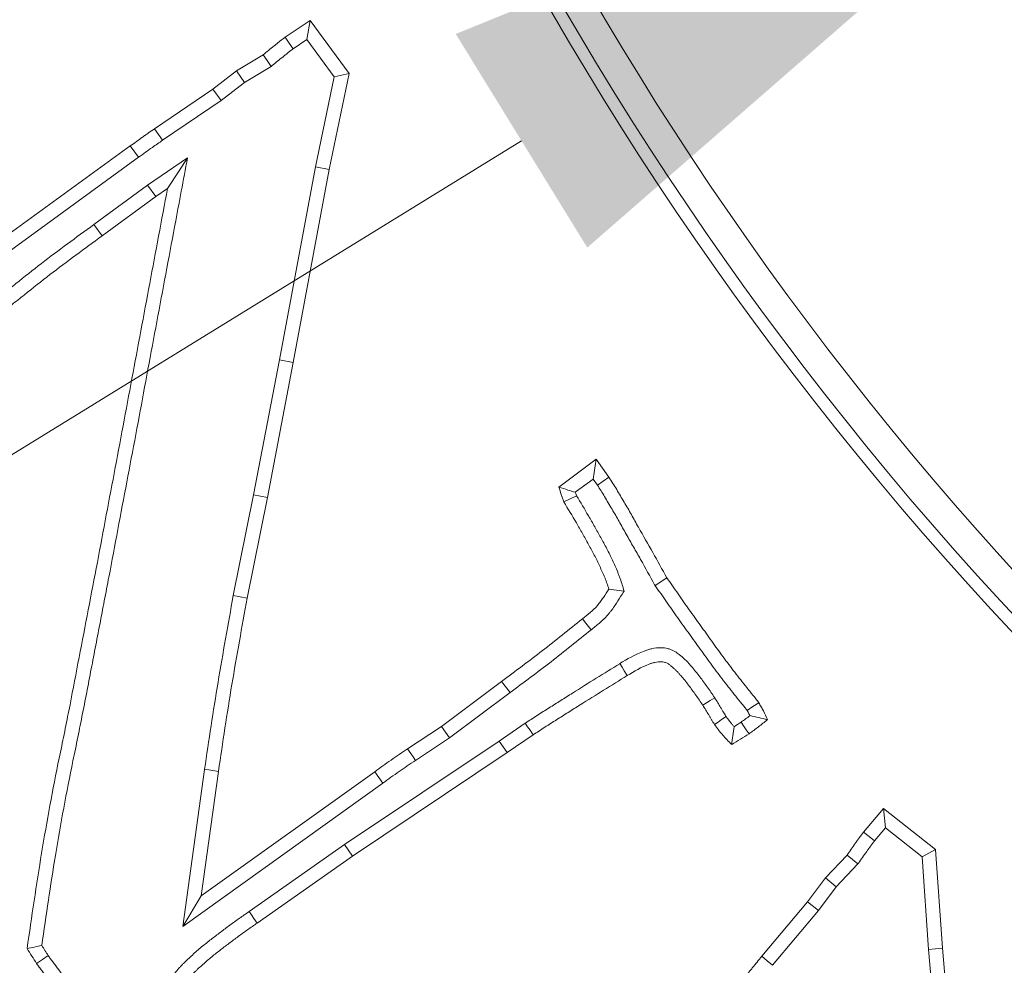
# Model space of a CAD drawing. Extents: x -3004 to 393, y -1265 to 1831.
# Drawn here: x -2650 to -2617, y -868 to -837 of the extents above; entities that cross this region are included whole.
import ezdxf

# ---------------------------------------------------------------- set-up
doc = ezdxf.new("R2010")
doc.units = 0
doc.header["$LTSCALE"] = 5
doc.layers.add('SLD-0', color=7, linetype='Continuous')
doc.styles.add('Brunner 2014', font='arial.ttf', dxfattribs={"height": 35})
doc.dimstyles.new('Brunner 2014', dxfattribs={"dimscale": 5, "dimtxt": 35, "dimasz": 5, "dimexe": 3.175, "dimexo": 0, "dimgap": 0.762, "dimtad": 1, "dimdec": 0, "dimrnd": 1e-08, "dimtxsty": 'Brunner 2014', "dimcen": 0.09, "dimdle": 10, "dimclrd": 7, "dimclre": 7, "dimclrt": 7, "dimadec": 1, "dimazin": 2, "dimtfac": 0.666667, "dimtdec": 0, "dimtmove": 0, "dimatfit": 3, "dimldrblk": 'Filled-1', "dimfxl": 1, "dimtolj": 1, "dimlwd": 5, "dimlwe": 5, "dimarcsym": 0})
doc.dimstyles.new('STANDARD-Brunner-IIGroßer Text', dxfattribs={"dimscale": 5, "dimtxt": 35, "dimasz": 5, "dimexe": 3.175, "dimexo": 0, "dimgap": 0.762, "dimtad": 1, "dimdec": 0, "dimrnd": 1e-08, "dimtxsty": 'Brunner 2014', "dimcen": 0.09, "dimdle": 10, "dimclrd": 7, "dimclre": 7, "dimclrt": 7, "dimadec": 1, "dimazin": 2, "dimtfac": 0.666667, "dimtdec": 0, "dimtmove": 0, "dimatfit": 3, "dimldrblk": 'Filled-1', "dimfxl": 1, "dimtolj": 1, "dimlwd": 5, "dimlwe": 5, "dimarcsym": 0})

# ---------------------------------------------------------------- blocks, each defined once
blk = doc.blocks.new('*D269')
at = {"layer": 'Defpoints', "color": 0, "lineweight": 5, "transparency": 16777216}
for p in [(-2458.334, -733.361), (-2611.614, -827.729)]:
    blk.add_point(p, dxfattribs=at)
at = {"layer": 'SLD-0', "color": 7, "lineweight": 5, "transparency": 16777216}
for p, q in [((-2018.057, -462.302), (-2437.045, -720.254)), ((-2611.614, -827.729), (-2458.334, -733.361)), ((-2632.903, -840.835), (-2654.192, -853.942))]:
    blk.add_line(p, q, dxfattribs=at)
for points in [[(-2439.23, -716.706), (-2434.861, -723.803), (-2458.334, -733.361)], [(-2635.088, -837.287), (-2630.719, -844.383), (-2611.614, -827.729)]]:
    blk.add_solid(points, dxfattribs=at)
at = {"layer": 'SLD-0', "color": 1, "lineweight": 9, "transparency": 16777216, "insert": (-2303.312, -589.178), "char_height": 35, "attachment_point": 1, "rotation": 31.6187, "style": 'Brunner 2014'}
blk.add_mtext('\\A1;%%C160/180/200', dxfattribs=at)
blk = doc.blocks.new('Filled-1')
at = {"color": 0}
for p, q in [((0, 0), (-1, 0.1667)), ((-1, 0.1667), (-1, -0.1667)), ((-1, 0), (0, 0)), ((-1, -0.1667), (0, 0))]:
    blk.add_line(p, q, dxfattribs=at)
at = {"color": 0, "flags": 128}
blk.add_lwpolyline([(-1, -0.1667), (0, 0), (-1, 0.1667), (-1, -0.1667)], dxfattribs=at)
at = {"color": 0}
blk.add_solid([(-1, -0.1667), (0, 0), (-1, 0.1667), (-1, -0.1667)], dxfattribs=at)
blk = doc.blocks.new('*D268')
at = {"layer": 'Defpoints', "color": 0, "lineweight": 5, "transparency": 16777216}
for p in [(-2441.86, -616.767), (-2628.089, -944.323)]:
    blk.add_point(p, dxfattribs=at)
at = {"layer": 'SLD-0', "color": 7, "linetype": 'Continuous', "lineweight": 5, "transparency": 16777216}
for p, q in [((-2314.434, -392.639), (-2429.504, -595.034)), ((-2628.089, -944.323), (-2441.86, -616.767)), ((-2640.445, -966.056), (-2652.801, -987.789))]:
    blk.add_line(p, q, dxfattribs=at)
at = {"layer": 'SLD-0', "color": 7, "lineweight": 5, "transparency": 16777216}
for points in [[(-2433.126, -592.975), (-2425.881, -597.093), (-2441.86, -616.767)], [(-2644.067, -963.996), (-2636.823, -968.115), (-2628.089, -944.323)]]:
    blk.add_solid(points, dxfattribs=at)
at = {"layer": 'SLD-0', "color": 7, "lineweight": 9, "transparency": 16777216, "insert": (-2409.441, -475.764), "char_height": 35, "attachment_point": 1, "rotation": 60.38, "style": 'Brunner 2014'}
blk.add_mtext('\\A1;∅377', dxfattribs=at)

msp = doc.modelspace()

# ---------------------------------------------------------------- linework, layer by layer
at = {"color": 7, "linetype": 'Continuous', "lineweight": 9}
for p, q in [((-2640.754, -837.394), (-2639.921, -836.834)), ((-2640.033, -837.471), (-2639.921, -836.834)), ((-2639.921, -836.834), (-2638.631, -838.6)), ((-2640.492, -837.78), (-2640.033, -837.471)), ((-2640.033, -837.471), (-2639.129, -838.708)), ((-2642.367, -838.515), (-2641.49, -837.983)), ((-2642.104, -838.901), (-2641.216, -838.362)), ((-2643.16, -839.121), (-2642.367, -838.515)), ((-2642.104, -838.901), (-2642.367, -838.515)), ((-2639.129, -838.708), (-2639.75, -841.697)), ((-2638.631, -838.6), (-2639.293, -841.787)), ((-2639.129, -838.708), (-2638.631, -838.6)), ((-2642.887, -839.499), (-2642.104, -838.901)), ((-2645.096, -840.434), (-2643.16, -839.121)), ((-2642.887, -839.499), (-2643.16, -839.121)), ((-2644.829, -840.817), (-2642.887, -839.499)), ((-2651.306, -844.929), (-2645.9, -841.006)), ((-2645.626, -841.384), (-2645.9, -841.006)), ((-2651.031, -845.306), (-2645.626, -841.384)), ((-2643.999, -841.403), (-2645.325, -842.307)), ((-2639.75, -841.697), (-2640.946, -848.109)), ((-2639.75, -841.697), (-2639.293, -841.787)), ((-2639.293, -841.787), (-2640.487, -848.196)), ((-2645.325, -842.307), (-2647.115, -843.619)), ((-2645.325, -842.307), (-2645.056, -842.688)), ((-2644.665, -842.421), (-2645.056, -842.688)), ((-2645.056, -842.688), (-2646.839, -843.995)), ((-2647.115, -843.619), (-2646.839, -843.995)), ((-2640.946, -848.109), (-2641.806, -852.595)), ((-2640.487, -848.196), (-2641.348, -852.685)), ((-2640.946, -848.109), (-2640.487, -848.196)), ((-2631.662, -852.34), (-2630.427, -851.411)), ((-2630.528, -852.071), (-2630.427, -851.411)), ((-2630.427, -851.411), (-2629.997, -852.012)), ((-2631.116, -852.513), (-2630.528, -852.071)), ((-2630.528, -852.071), (-2630.381, -852.276)), ((-2641.806, -852.595), (-2642.48, -855.938)), ((-2641.348, -852.685), (-2642.022, -856.025)), ((-2641.806, -852.595), (-2641.348, -852.685)), ((-2628.468, -855.606), (-2628.072, -855.357)), ((-2635.562, -860.288), (-2633.564, -858.794)), ((-2633.285, -859.167), (-2633.564, -858.794)), ((-2635.294, -860.67), (-2633.285, -859.167)), ((-2636.689, -861.03), (-2635.562, -860.288)), ((-2635.294, -860.67), (-2635.562, -860.288)), ((-2632.777, -860.185), (-2633.643, -860.774)), ((-2636.429, -861.417), (-2635.294, -860.67)), ((-2632.516, -860.571), (-2633.383, -861.16)), ((-2633.643, -860.774), (-2638.787, -864.217)), ((-2633.643, -860.774), (-2633.383, -861.16)), ((-2633.383, -861.16), (-2638.523, -864.602)), ((-2643.434, -861.717), (-2644.155, -866.932)), ((-2642.973, -861.783), (-2643.545, -865.921)), ((-2643.545, -865.921), (-2637.781, -861.794)), ((-2637.51, -862.173), (-2637.781, -861.794)), ((-2644.155, -866.932), (-2637.51, -862.173)), ((-2621.54, -863.799), (-2620.878, -863.018)), ((-2620.813, -863.662), (-2620.878, -863.018)), ((-2620.878, -863.018), (-2619.145, -864.382)), ((-2621.175, -864.09), (-2620.813, -863.662)), ((-2620.813, -863.662), (-2619.596, -864.62)), ((-2638.787, -864.217), (-2641.954, -866.439)), ((-2638.787, -864.217), (-2638.523, -864.602)), ((-2622.802, -865.322), (-2622.089, -864.563)), ((-2619.596, -864.62), (-2619.145, -864.382)), ((-2619.145, -864.382), (-2618.919, -867.66)), ((-2638.523, -864.602), (-2641.688, -866.821)), ((-2622.444, -865.622), (-2621.728, -864.859)), ((-2619.596, -864.62), (-2619.384, -867.697)), ((-2623.397, -866.12), (-2622.802, -865.322)), ((-2622.444, -865.622), (-2622.802, -865.322)), ((-2623.031, -866.41), (-2622.444, -865.622)), ((-2644.155, -866.932), (-2643.545, -865.921)), ((-2624.92, -867.926), (-2623.397, -866.12)), ((-2623.031, -866.41), (-2623.397, -866.12)), ((-2624.562, -868.225), (-2623.031, -866.41)), ((-2619.384, -867.697), (-2618.919, -867.66)), ((-2619.384, -867.697), (-2618.795, -874.245)), ((-2618.919, -867.66), (-2618.33, -874.204))]:
    msp.add_line(p, q, dxfattribs=at)
at = {"color": 7, "linetype": 'Continuous', "lineweight": 9, "flags": 128}
for points in [[(-2640.492, -837.78), (-2640.623, -837.587), (-2640.754, -837.394)], [(-2641.216, -838.362), (-2641.353, -838.173), (-2641.49, -837.983)], [(-2644.829, -840.817), (-2644.962, -840.626), (-2645.096, -840.434)], [(-2643.999, -841.403), (-2644.279, -841.831), (-2644.665, -842.421)], [(-2630.381, -852.276), (-2630.189, -852.144), (-2629.997, -852.012)], [(-2631.075, -852.625), (-2631.286, -852.726), (-2631.497, -852.827)], [(-2629.494, -855.793), (-2629.748, -855.759), (-2630.003, -855.725)], [(-2642.48, -855.938), (-2642.251, -855.982), (-2642.022, -856.025)], [(-2630.59, -857.081), (-2630.677, -856.971), (-2630.764, -856.862), (-2630.88, -856.716)], [(-2629.635, -858.204), (-2629.562, -858.323), (-2629.489, -858.442), (-2629.391, -858.601)], [(-2626.485, -859.335), (-2626.638, -859.432), (-2626.758, -859.509), (-2626.878, -859.586)], [(-2625.411, -859.758), (-2625.216, -859.629), (-2625.021, -859.501)], [(-2626.108, -859.963), (-2626.257, -860.065), (-2626.375, -860.145), (-2626.493, -860.226)], [(-2632.777, -860.185), (-2632.699, -860.301), (-2632.621, -860.417), (-2632.516, -860.571)], [(-2625.607, -860.146), (-2625.524, -860.267), (-2625.434, -860.399), (-2625.344, -860.532)], [(-2636.429, -861.417), (-2636.507, -861.301), (-2636.585, -861.185), (-2636.689, -861.03)], [(-2643.434, -861.717), (-2643.296, -861.736), (-2643.157, -861.756), (-2642.973, -861.783)], [(-2621.175, -864.09), (-2621.358, -863.944), (-2621.54, -863.799)], [(-2621.728, -864.859), (-2621.908, -864.711), (-2622.089, -864.563)], [(-2641.954, -866.439), (-2641.874, -866.554), (-2641.794, -866.668), (-2641.688, -866.821)], [(-2648.627, -867.902), (-2648.82, -868.033), (-2649.013, -868.163)], [(-2624.562, -868.225), (-2624.741, -868.076), (-2624.92, -867.926)]]:
    msp.add_lwpolyline(points, dxfattribs=at)
at = {"color": 7, "linetype": 'Continuous', "lineweight": 9}
msp.add_circle((-2534.974, -780.545), 224, dxfattribs=at)
at = {"color": 1, "linetype": 'Continuous', "lineweight": 9}
for radius in [96.473, 95.474, 95]:
    msp.add_circle((-2534.974, -780.545), radius, dxfattribs=at)
at = {"color": 7, "linetype": 'Continuous', "lineweight": 9}
msp.add_arc((-2534.974, -780.545), 155.568, 24.84481, 335.15519, dxfattribs=at)
at = {"color": 1, "linetype": 'Continuous', "lineweight": 9}
for radius, end in [(111.946, 225), (111.945, 297.59372), (111.526, 297.59372), (110.527, 297.59372)]:
    msp.add_arc((-2534.974, -780.545), radius, 152.40628, end, dxfattribs=at)
at = {"color": 7, "linetype": 'Continuous', "lineweight": 9}
for points, knots in [([(-2641.49, -837.983), (-2641.43, -837.932), (-2641.37, -837.881), (-2641.249, -837.781), (-2641.187, -837.732), (-2641.094, -837.66), (-2641.063, -837.636), (-2641.017, -837.599), (-2641.002, -837.586), (-2640.972, -837.561), (-2640.957, -837.549), (-2640.912, -837.511), (-2640.881, -837.486), (-2640.818, -837.439), (-2640.786, -837.416), (-2640.754, -837.394)], [0, 0, 0, 0, 0.25, 0.25, 0.5, 0.5, 0.625, 0.625, 0.6875, 0.6875, 0.75, 0.75, 0.875, 0.875, 1, 1, 1, 1]), ([(-2641.216, -838.362), (-2641.206, -838.354), (-2641.196, -838.346), (-2641.187, -838.338), (-2641.127, -838.287), (-2641.069, -838.237), (-2640.955, -838.143), (-2640.901, -838.101), (-2640.807, -838.028), (-2640.774, -838.002), (-2640.723, -837.961), (-2640.706, -837.946), (-2640.672, -837.919), (-2640.657, -837.906), (-2640.614, -837.87), (-2640.59, -837.85), (-2640.55, -837.82), (-2640.524, -837.802), (-2640.492, -837.78)], [-0.039905, -0.039905, -0.039905, -0.039905, 0, 0, 0, 0.25, 0.25, 0.5, 0.5, 0.625, 0.625, 0.6875, 0.6875, 0.75, 0.75, 0.875, 0.875, 0.998243, 0.998243, 0.998243, 0.998243]), ([(-2645.9, -841.006), (-2645.833, -840.958), (-2645.766, -840.91), (-2645.633, -840.813), (-2645.567, -840.765), (-2645.467, -840.693), (-2645.433, -840.669), (-2645.366, -840.622), (-2645.332, -840.599), (-2645.23, -840.53), (-2645.163, -840.482), (-2645.096, -840.434)], [0, 0, 0, 0, 0.25, 0.25, 0.5, 0.5, 0.625, 0.625, 0.75, 0.75, 1, 1, 1, 1]), ([(-2645.626, -841.384), (-2645.549, -841.328), (-2645.473, -841.273), (-2645.397, -841.218), (-2645.321, -841.163), (-2645.245, -841.107), (-2645.168, -841.053), (-2645.055, -840.974), (-2644.941, -840.897), (-2644.829, -840.817)], [0, 0, 0, 0, 0.0002823979, 0.0002823979, 0.0002823979, 0.0005647984, 0.0005647984, 0.0005647984, 0.0009774323, 0.0009774323, 0.0009774323, 0.0009774323]), ([(-2648.844, -867.566), (-2648.699, -866.564), (-2648.552, -865.567), (-2648.213, -863.523), (-2648.022, -862.477), (-2647.78, -861.306), (-2647.752, -861.176), (-2647.697, -860.912), (-2647.669, -860.778), (-2647.617, -860.513), (-2647.592, -860.384), (-2647.54, -860.124), (-2647.513, -859.993), (-2647.433, -859.597), (-2647.382, -859.332), (-2647.281, -858.806), (-2647.231, -858.543), (-2647.13, -858.019), (-2647.079, -857.757), (-2646.977, -857.23), (-2646.927, -856.966), (-2646.828, -856.441), (-2646.778, -856.179), (-2646.676, -855.655), (-2646.625, -855.392), (-2646.474, -854.602), (-2646.375, -854.075), (-2646.178, -853.023), (-2646.08, -852.499), (-2645.88, -851.448), (-2645.78, -850.922), (-2645.583, -849.869), (-2645.485, -849.343), (-2645.29, -848.291), (-2645.191, -847.766), (-2644.994, -846.715), (-2644.895, -846.188), (-2644.602, -844.609), (-2644.406, -843.56), (-2644.207, -842.508), (-2644.138, -842.14), (-2644.068, -841.771), (-2643.999, -841.403)], [0.006758, 0.006758, 0.006758, 0.006758, 0.125, 0.125, 0.25, 0.25, 0.265625, 0.265625, 0.28125, 0.28125, 0.296875, 0.296875, 0.3125, 0.3125, 0.34375, 0.34375, 0.375, 0.375, 0.40625, 0.40625, 0.4375, 0.4375, 0.46875, 0.46875, 0.5, 0.5, 0.5625, 0.5625, 0.625, 0.625, 0.6875, 0.6875, 0.75, 0.75, 0.8125, 0.8125, 0.875, 0.875, 1, 1, 1, 1.043761, 1.043761, 1.043761, 1.043761]), ([(-2649.33, -867.671), (-2649.177, -866.611), (-2649.022, -865.552), (-2648.672, -863.441), (-2648.48, -862.388), (-2648.209, -861.079), (-2648.152, -860.817), (-2648.049, -860.292), (-2647.996, -860.03), (-2647.838, -859.243), (-2647.74, -858.717), (-2647.537, -857.667), (-2647.435, -857.142), (-2647.236, -856.09), (-2647.134, -855.565), (-2646.831, -853.989), (-2646.638, -852.937), (-2646.238, -850.835), (-2646.042, -849.783), (-2645.65, -847.679), (-2645.451, -846.628), (-2645.06, -844.525), (-2644.864, -843.473), (-2644.665, -842.421)], [0, 0, 0, 0, 0.125, 0.125, 0.25, 0.25, 0.28125, 0.28125, 0.3125, 0.3125, 0.375, 0.375, 0.4375, 0.4375, 0.5, 0.5, 0.625, 0.625, 0.75, 0.75, 0.875, 0.875, 1, 1, 1, 1]), ([(-2647.115, -843.619), (-2647.697, -844.045), (-2648.281, -844.467), (-2649.136, -845.129), (-2649.419, -845.353), (-2649.841, -845.691), (-2649.982, -845.803), (-2650.269, -846.021), (-2650.414, -846.128), (-2650.703, -846.343), (-2650.847, -846.452), (-2651.138, -846.665), (-2651.285, -846.769), (-2651.729, -847.078), (-2652.026, -847.283), (-2652.612, -847.703), (-2652.902, -847.917), (-2653.474, -848.357), (-2653.756, -848.582), (-2654.039, -848.806)], [0, 0, 0, 0, 0.25, 0.25, 0.375, 0.375, 0.4375, 0.4375, 0.5, 0.5, 0.5625, 0.5625, 0.625, 0.625, 0.75, 0.75, 0.875, 0.875, 1, 1, 1, 1]), ([(-2646.839, -843.995), (-2647.419, -844.42), (-2648.003, -844.841), (-2648.855, -845.502), (-2649.137, -845.725), (-2649.558, -846.062), (-2649.699, -846.174), (-2649.985, -846.392), (-2650.13, -846.498), (-2650.419, -846.713), (-2650.562, -846.821), (-2650.852, -847.034), (-2650.999, -847.138), (-2651.441, -847.447), (-2651.738, -847.651), (-2652.323, -848.069), (-2652.613, -848.283), (-2653.183, -848.721), (-2653.464, -848.946), (-2653.746, -849.17)], [0, 0, 0, 0, 0.25, 0.25, 0.375, 0.375, 0.4375, 0.4375, 0.5, 0.5, 0.5625, 0.5625, 0.625, 0.625, 0.75, 0.75, 0.875, 0.875, 1, 1, 1, 1]), ([(-2629.997, -852.012), (-2629.908, -852.146), (-2629.822, -852.282), (-2629.659, -852.559), (-2629.58, -852.699), (-2629.414, -852.974), (-2629.331, -853.112), (-2629.175, -853.394), (-2629.099, -853.535), (-2628.861, -853.955), (-2628.699, -854.233), (-2628.384, -854.794), (-2628.228, -855.076), (-2628.072, -855.357)], [0, 0, 0, 0, 0.125, 0.125, 0.25, 0.25, 0.375, 0.375, 0.5, 0.5, 0.75, 0.75, 1, 1, 1, 1]), ([(-2631.116, -852.513), (-2631.198, -852.488), (-2631.279, -852.463), (-2631.36, -852.437), (-2631.461, -852.405), (-2631.561, -852.372), (-2631.662, -852.34)], [0, 0, 0, 0, 0.000514027, 0.000514027, 0.000514027, 0.001152371, 0.001152371, 0.001152371, 0.001152371]), ([(-2631.497, -852.827), (-2631.512, -852.787), (-2631.527, -852.746), (-2631.556, -852.666), (-2631.57, -852.625), (-2631.611, -852.504), (-2631.636, -852.422), (-2631.662, -852.34)], [0, 0, 0, 0, 0.25, 0.25, 0.5, 0.5, 1, 1, 1, 1]), ([(-2630.381, -852.276), (-2630.338, -852.342), (-2630.299, -852.401), (-2630.221, -852.524), (-2630.182, -852.589), (-2630.104, -852.723), (-2630.064, -852.792), (-2629.982, -852.934), (-2629.938, -853.008), (-2629.854, -853.147), (-2629.813, -853.215), (-2629.735, -853.346), (-2629.698, -853.411), (-2629.623, -853.548), (-2629.585, -853.618), (-2629.506, -853.76), (-2629.466, -853.833), (-2629.345, -854.048), (-2629.263, -854.188), (-2629.105, -854.464), (-2629.026, -854.603), (-2628.791, -855.021), (-2628.636, -855.301), (-2628.481, -855.583), (-2628.476, -855.59), (-2628.472, -855.598), (-2628.468, -855.606)], [0.002156, 0.002156, 0.002156, 0.002156, 0.0625, 0.0625, 0.125, 0.125, 0.1875, 0.1875, 0.25, 0.25, 0.3125, 0.3125, 0.375, 0.375, 0.4375, 0.4375, 0.5, 0.5, 0.625, 0.625, 0.75, 0.75, 1, 1, 1, 1.00676, 1.00676, 1.00676, 1.00676]), ([(-2631.075, -852.625), (-2631.085, -852.599), (-2631.094, -852.573), (-2631.107, -852.536), (-2631.112, -852.524), (-2631.116, -852.513)], [0.0840783, 0.0840783, 0.0840783, 0.0840783, 0.25, 0.25, 0.3285191, 0.3285191, 0.3285191, 0.3285191]), ([(-2629.494, -855.793), (-2629.515, -855.725), (-2629.536, -855.656), (-2629.557, -855.588), (-2629.578, -855.522), (-2629.599, -855.452), (-2629.638, -855.34), (-2629.652, -855.303), (-2629.68, -855.231), (-2629.694, -855.195), (-2629.737, -855.092), (-2629.766, -855.027), (-2629.824, -854.897), (-2629.854, -854.833), (-2629.912, -854.708), (-2629.942, -854.645), (-2630.004, -854.516), (-2630.036, -854.45), (-2630.137, -854.255), (-2630.206, -854.132), (-2630.339, -853.895), (-2630.405, -853.776), (-2630.54, -853.536), (-2630.609, -853.415), (-2630.81, -853.07), (-2630.943, -852.847), (-2631.075, -852.625)], [-0.065922, -0.065922, -0.065922, -0.065922, 0, 0, 0, 0.0625, 0.0625, 0.09375, 0.09375, 0.125, 0.125, 0.1875, 0.1875, 0.25, 0.25, 0.3125, 0.3125, 0.375, 0.375, 0.5, 0.5, 0.625, 0.625, 0.75, 0.75, 0.986864, 0.986864, 0.986864, 0.986864]), ([(-2630.003, -855.725), (-2630.023, -855.66), (-2630.043, -855.595), (-2630.077, -855.499), (-2630.089, -855.467), (-2630.113, -855.403), (-2630.126, -855.372), (-2630.165, -855.278), (-2630.193, -855.215), (-2630.248, -855.091), (-2630.277, -855.029), (-2630.334, -854.906), (-2630.363, -854.844), (-2630.422, -854.721), (-2630.453, -854.66), (-2630.546, -854.479), (-2630.613, -854.36), (-2630.746, -854.122), (-2630.812, -854.003), (-2630.946, -853.766), (-2631.013, -853.648), (-2631.219, -853.295), (-2631.358, -853.061), (-2631.497, -852.827)], [0, 0, 0, 0, 0.0625, 0.0625, 0.09375, 0.09375, 0.125, 0.125, 0.1875, 0.1875, 0.25, 0.25, 0.3125, 0.3125, 0.375, 0.375, 0.5, 0.5, 0.625, 0.625, 0.75, 0.75, 1, 1, 1, 1]), ([(-2628.072, -855.357), (-2627.948, -855.532), (-2627.824, -855.707), (-2627.578, -856.059), (-2627.457, -856.236), (-2627.272, -856.499), (-2627.21, -856.586), (-2627.084, -856.76), (-2627.021, -856.847), (-2626.833, -857.108), (-2626.709, -857.283), (-2626.459, -857.632), (-2626.334, -857.805), (-2626.142, -858.064), (-2626.078, -858.15), (-2625.949, -858.321), (-2625.884, -858.406), (-2625.687, -858.661), (-2625.554, -858.829), (-2625.353, -859.081), (-2625.286, -859.164), (-2625.185, -859.289), (-2625.15, -859.33), (-2625.084, -859.415), (-2625.052, -859.458), (-2625.021, -859.501)], [0, 0, 0, 0, 0.125, 0.125, 0.25, 0.25, 0.3125, 0.3125, 0.375, 0.375, 0.5, 0.5, 0.625, 0.625, 0.6875, 0.6875, 0.75, 0.75, 0.875, 0.875, 0.9375, 0.9375, 0.96875, 0.96875, 1, 1, 1, 1]), ([(-2630.88, -856.716), (-2630.793, -856.647), (-2630.706, -856.578), (-2630.537, -856.433), (-2630.456, -856.357), (-2630.364, -856.252), (-2630.347, -856.231), (-2630.312, -856.187), (-2630.295, -856.165), (-2630.246, -856.098), (-2630.215, -856.052), (-2630.122, -855.913), (-2630.062, -855.819), (-2630.003, -855.725)], [0, 0, 0, 0, 0.25, 0.25, 0.5, 0.5, 0.5625, 0.5625, 0.625, 0.625, 0.75, 0.75, 1, 1, 1, 1]), ([(-2628.468, -855.606), (-2628.463, -855.613), (-2628.458, -855.62), (-2628.453, -855.627), (-2628.329, -855.802), (-2628.205, -855.976), (-2627.962, -856.325), (-2627.841, -856.501), (-2627.652, -856.769), (-2627.588, -856.858), (-2627.461, -857.034), (-2627.398, -857.121), (-2627.212, -857.379), (-2627.089, -857.552), (-2626.838, -857.904), (-2626.709, -858.081), (-2626.515, -858.343), (-2626.451, -858.429), (-2626.32, -858.602), (-2626.254, -858.69), (-2626.053, -858.949), (-2625.919, -859.119), (-2625.718, -859.372), (-2625.649, -859.457), (-2625.545, -859.585), (-2625.512, -859.624), (-2625.459, -859.693), (-2625.438, -859.721), (-2625.411, -859.758)], [-0.005072, -0.005072, -0.005072, -0.005072, 0, 0, 0, 0.125, 0.125, 0.25, 0.25, 0.3125, 0.3125, 0.375, 0.375, 0.5, 0.5, 0.625, 0.625, 0.6875, 0.6875, 0.75, 0.75, 0.875, 0.875, 0.9375, 0.9375, 0.96875, 0.96875, 0.995951, 0.995951, 0.995951, 0.995951]), ([(-2642.48, -855.938), (-2642.48, -855.94), (-2642.48, -855.942), (-2642.481, -855.944), (-2642.566, -856.422), (-2642.651, -856.901), (-2642.821, -857.86), (-2642.905, -858.34), (-2643.148, -859.787), (-2643.291, -860.753), (-2643.434, -861.714), (-2643.434, -861.715), (-2643.434, -861.716), (-2643.434, -861.717)], [-0.000914, -0.000914, -0.000914, -0.000914, 0, 0, 0, 0.25, 0.25, 0.5, 0.5, 1, 1, 1, 1.000429, 1.000429, 1.000429, 1.000429]), ([(-2642.022, -856.025), (-2642.107, -856.504), (-2642.192, -856.983), (-2642.361, -857.941), (-2642.446, -858.42), (-2642.687, -859.859), (-2642.829, -860.821), (-2642.973, -861.783)], [0, 0, 0, 0, 0.25, 0.25, 0.5, 0.5, 1, 1, 1, 1]), ([(-2630.59, -857.081), (-2630.503, -857.012), (-2630.411, -856.94), (-2630.222, -856.777), (-2630.125, -856.687), (-2630.008, -856.554), (-2629.985, -856.526), (-2629.942, -856.471), (-2629.922, -856.444), (-2629.863, -856.364), (-2629.829, -856.314), (-2629.73, -856.166), (-2629.669, -856.069), (-2629.609, -855.975), (-2629.571, -855.915), (-2629.532, -855.854), (-2629.494, -855.793)], [0.00203, 0.00203, 0.00203, 0.00203, 0.25, 0.25, 0.5, 0.5, 0.5625, 0.5625, 0.625, 0.625, 0.75, 0.75, 1, 1, 1, 1.161617, 1.161617, 1.161617, 1.161617]), ([(-2633.564, -858.794), (-2633.11, -858.457), (-2632.655, -858.119), (-2631.761, -857.426), (-2631.321, -857.071), (-2630.88, -856.716)], [0, 0, 0, 0, 0.5, 0.5, 1, 1, 1, 1]), ([(-2633.285, -859.167), (-2632.828, -858.829), (-2632.372, -858.49), (-2631.474, -857.794), (-2631.032, -857.437), (-2630.59, -857.081)], [0, 0, 0, 0, 0.5, 0.5, 1, 1, 1, 1]), ([(-2626.485, -859.335), (-2626.487, -859.331), (-2626.49, -859.327), (-2626.492, -859.324), (-2626.569, -859.211), (-2626.649, -859.094), (-2626.774, -858.92), (-2626.815, -858.863), (-2626.897, -858.751), (-2626.937, -858.697), (-2627.023, -858.582), (-2627.069, -858.522), (-2627.168, -858.401), (-2627.216, -858.346), (-2627.285, -858.267), (-2627.307, -858.242), (-2627.357, -858.186), (-2627.384, -858.156), (-2627.444, -858.094), (-2627.479, -858.06), (-2627.543, -858.002), (-2627.574, -857.976), (-2627.616, -857.941), (-2627.628, -857.93), (-2627.658, -857.905), (-2627.676, -857.891), (-2627.717, -857.86), (-2627.74, -857.843), (-2627.794, -857.807), (-2627.824, -857.79), (-2627.886, -857.758), (-2627.918, -857.744), (-2627.984, -857.719), (-2628.019, -857.709), (-2628.12, -857.684), (-2628.185, -857.676), (-2628.369, -857.669), (-2628.477, -857.685), (-2628.621, -857.718), (-2628.667, -857.731), (-2628.752, -857.758), (-2628.791, -857.771), (-2629.136, -857.901), (-2629.4, -858.061), (-2629.633, -858.202), (-2629.634, -858.203), (-2629.634, -858.203), (-2629.635, -858.204)], [-0.004048, -0.004048, -0.004048, -0.004048, 0, 0, 0, 0.125, 0.125, 0.1875, 0.1875, 0.25, 0.25, 0.3125, 0.3125, 0.375, 0.375, 0.40625, 0.40625, 0.4375, 0.4375, 0.46875, 0.46875, 0.5, 0.5, 0.515625, 0.515625, 0.53125, 0.53125, 0.546875, 0.546875, 0.5625, 0.5625, 0.578125, 0.578125, 0.59375, 0.59375, 0.625, 0.625, 0.6875, 0.6875, 0.71875, 0.71875, 0.75, 0.75, 1, 1, 1, 1.000876, 1.000876, 1.000876, 1.000876]), ([(-2629.635, -858.204), (-2629.636, -858.204), (-2629.637, -858.205), (-2629.638, -858.205), (-2629.899, -858.368), (-2630.16, -858.529), (-2630.683, -858.853), (-2630.947, -859.016), (-2631.341, -859.265), (-2631.471, -859.348), (-2631.729, -859.512), (-2631.857, -859.592), (-2632.119, -859.755), (-2632.252, -859.839), (-2632.519, -860.012), (-2632.647, -860.098), (-2632.775, -860.184), (-2632.776, -860.184), (-2632.776, -860.184), (-2632.777, -860.185)], [-0.000773, -0.000773, -0.000773, -0.000773, 0, 0, 0, 0.25, 0.25, 0.5, 0.5, 0.625, 0.625, 0.75, 0.75, 0.875, 0.875, 1, 1, 1, 1.000537, 1.000537, 1.000537, 1.000537]), ([(-2626.878, -859.586), (-2626.955, -859.473), (-2627.032, -859.36), (-2627.151, -859.194), (-2627.191, -859.139), (-2627.272, -859.028), (-2627.313, -858.973), (-2627.395, -858.864), (-2627.436, -858.809), (-2627.523, -858.704), (-2627.568, -858.652), (-2627.635, -858.575), (-2627.658, -858.549), (-2627.703, -858.498), (-2627.726, -858.473), (-2627.774, -858.424), (-2627.798, -858.4), (-2627.849, -858.354), (-2627.875, -858.332), (-2627.914, -858.299), (-2627.927, -858.288), (-2627.954, -858.266), (-2627.967, -858.255), (-2627.994, -858.235), (-2628.008, -858.224), (-2628.037, -858.206), (-2628.051, -858.197), (-2628.082, -858.182), (-2628.098, -858.175), (-2628.13, -858.163), (-2628.146, -858.158), (-2628.196, -858.146), (-2628.23, -858.141), (-2628.334, -858.137), (-2628.402, -858.146), (-2628.502, -858.169), (-2628.535, -858.178), (-2628.601, -858.199), (-2628.633, -858.21), (-2628.922, -858.319), (-2629.158, -858.46), (-2629.391, -858.601)], [0, 0, 0, 0, 0.125, 0.125, 0.1875, 0.1875, 0.25, 0.25, 0.3125, 0.3125, 0.375, 0.375, 0.40625, 0.40625, 0.4375, 0.4375, 0.46875, 0.46875, 0.5, 0.5, 0.515625, 0.515625, 0.53125, 0.53125, 0.546875, 0.546875, 0.5625, 0.5625, 0.578125, 0.578125, 0.59375, 0.59375, 0.625, 0.625, 0.6875, 0.6875, 0.71875, 0.71875, 0.75, 0.75, 1, 1, 1, 1]), ([(-2629.391, -858.601), (-2629.653, -858.764), (-2629.915, -858.926), (-2630.438, -859.25), (-2630.7, -859.412), (-2631.09, -859.658), (-2631.22, -859.741), (-2631.48, -859.906), (-2631.611, -859.988), (-2631.872, -860.151), (-2632.002, -860.232), (-2632.261, -860.4), (-2632.388, -860.486), (-2632.516, -860.571)], [0, 0, 0, 0, 0.25, 0.25, 0.5, 0.5, 0.625, 0.625, 0.75, 0.75, 0.875, 0.875, 1, 1, 1, 1]), ([(-2626.108, -859.963), (-2626.12, -859.943), (-2626.131, -859.925), (-2626.155, -859.885), (-2626.169, -859.86), (-2626.201, -859.806), (-2626.218, -859.775), (-2626.253, -859.718), (-2626.27, -859.689), (-2626.32, -859.608), (-2626.351, -859.557), (-2626.414, -859.452), (-2626.446, -859.399), (-2626.478, -859.346), (-2626.48, -859.342), (-2626.483, -859.339), (-2626.485, -859.335)], [0.0270857, 0.0270857, 0.0270857, 0.0270857, 0.125, 0.125, 0.25, 0.25, 0.375, 0.375, 0.5, 0.5, 0.75, 0.75, 1, 1, 1, 1.0176865, 1.0176865, 1.0176865, 1.0176865]), ([(-2626.493, -860.226), (-2626.509, -860.2), (-2626.526, -860.173), (-2626.558, -860.12), (-2626.573, -860.093), (-2626.604, -860.039), (-2626.62, -860.012), (-2626.652, -859.959), (-2626.668, -859.932), (-2626.717, -859.852), (-2626.749, -859.799), (-2626.814, -859.693), (-2626.846, -859.64), (-2626.878, -859.586)], [0, 0, 0, 0, 0.125, 0.125, 0.25, 0.25, 0.375, 0.375, 0.5, 0.5, 0.75, 0.75, 1, 1, 1, 1]), ([(-2625.021, -859.501), (-2624.994, -859.547), (-2624.967, -859.592), (-2624.928, -859.66), (-2624.915, -859.683), (-2624.89, -859.729), (-2624.878, -859.753), (-2624.818, -859.87), (-2624.775, -859.966), (-2624.732, -860.062)], [0, 0, 0, 0, 0.25, 0.25, 0.375, 0.375, 0.5, 0.5, 1, 1, 1, 1]), ([(-2625.841, -860.298), (-2625.85, -860.288), (-2625.859, -860.278), (-2625.889, -860.243), (-2625.909, -860.219), (-2625.95, -860.168), (-2625.971, -860.142), (-2626.029, -860.067), (-2626.068, -860.016), (-2626.108, -859.963)], [0.4469426, 0.4469426, 0.4469426, 0.4469426, 0.5, 0.5, 0.625, 0.625, 0.75, 0.75, 0.9771331, 0.9771331, 0.9771331, 0.9771331]), ([(-2625.311, -859.931), (-2625.313, -859.933), (-2625.315, -859.934), (-2625.363, -859.971), (-2625.41, -860.006), (-2625.507, -860.076), (-2625.556, -860.111), (-2625.607, -860.146)], [0.490162, 0.490162, 0.490162, 0.490162, 0.5, 0.5, 0.75, 0.75, 0.9896681, 0.9896681, 0.9896681, 0.9896681]), ([(-2625.411, -859.758), (-2625.388, -859.796), (-2625.366, -859.833), (-2625.334, -859.89), (-2625.323, -859.91), (-2625.312, -859.93), (-2625.312, -859.931), (-2625.311, -859.931)], [0.0335954, 0.0335954, 0.0335954, 0.0335954, 0.25, 0.25, 0.375, 0.375, 0.3789436, 0.3789436, 0.3789436, 0.3789436]), ([(-2625.311, -859.931), (-2625.212, -859.952), (-2625.115, -859.974), (-2625.019, -859.996), (-2624.923, -860.017), (-2624.828, -860.04), (-2624.732, -860.062)], [0, 0, 0, 0, 0.000581406, 0.000581406, 0.000581406, 0.001162896, 0.001162896, 0.001162896, 0.001162896]), ([(-2625.921, -860.894), (-2626.023, -860.788), (-2626.125, -860.683), (-2626.245, -860.544), (-2626.268, -860.516), (-2626.315, -860.459), (-2626.337, -860.43), (-2626.405, -860.344), (-2626.449, -860.285), (-2626.493, -860.226)], [0, 0, 0, 0, 0.5, 0.5, 0.625, 0.625, 0.75, 0.75, 1, 1, 1, 1]), ([(-2625.841, -860.298), (-2625.855, -860.399), (-2625.869, -860.498), (-2625.882, -860.598), (-2625.895, -860.697), (-2625.908, -860.795), (-2625.921, -860.894)], [0, 0, 0, 0, 0.000583367, 0.000583367, 0.000583367, 0.001166765, 0.001166765, 0.001166765, 0.001166765]), ([(-2624.732, -860.062), (-2624.831, -860.144), (-2624.93, -860.226), (-2625.083, -860.344), (-2625.135, -860.382), (-2625.239, -860.457), (-2625.291, -860.495), (-2625.344, -860.532)], [0, 0, 0, 0, 0.5, 0.5, 0.75, 0.75, 1, 1, 1, 1]), ([(-2625.344, -860.532), (-2625.439, -860.594), (-2625.534, -860.656), (-2625.726, -860.777), (-2625.824, -860.835), (-2625.921, -860.894)], [0, 0, 0, 0, 0.5, 0.5, 1, 1, 1, 1]), ([(-2637.781, -861.794), (-2637.601, -861.664), (-2637.421, -861.535), (-2637.056, -861.28), (-2636.873, -861.155), (-2636.689, -861.03)], [0, 0, 0, 0, 0.5, 0.5, 1, 1, 1, 1]), ([(-2637.51, -862.173), (-2637.42, -862.109), (-2637.331, -862.044), (-2637.241, -861.98), (-2637.151, -861.916), (-2637.061, -861.852), (-2636.971, -861.789), (-2636.791, -861.664), (-2636.61, -861.541), (-2636.429, -861.417)], [0, 0, 0, 0, 0.000331016, 0.000331016, 0.000331016, 0.000662037, 0.000662037, 0.000662037, 0.001318701, 0.001318701, 0.001318701, 0.001318701]), ([(-2622.089, -864.563), (-2622.044, -864.499), (-2621.998, -864.435), (-2621.908, -864.307), (-2621.863, -864.242), (-2621.796, -864.146), (-2621.774, -864.114), (-2621.728, -864.05), (-2621.705, -864.018), (-2621.634, -863.924), (-2621.587, -863.862), (-2621.54, -863.799)], [0, 0, 0, 0, 0.25, 0.25, 0.5, 0.5, 0.625, 0.625, 0.75, 0.75, 1, 1, 1, 1]), ([(-2621.728, -864.859), (-2621.722, -864.851), (-2621.715, -864.842), (-2621.709, -864.834), (-2621.664, -864.77), (-2621.618, -864.705), (-2621.525, -864.574), (-2621.479, -864.506), (-2621.414, -864.412), (-2621.393, -864.382), (-2621.351, -864.324), (-2621.331, -864.296), (-2621.267, -864.211), (-2621.22, -864.149), (-2621.175, -864.09)], [-0.033671, -0.033671, -0.033671, -0.033671, 0, 0, 0, 0.25, 0.25, 0.5, 0.5, 0.625, 0.625, 0.75, 0.75, 0.984769, 0.984769, 0.984769, 0.984769]), ([(-2641.954, -866.439), (-2642.06, -866.512), (-2642.166, -866.585), (-2642.38, -866.737), (-2642.488, -866.815), (-2642.699, -866.971), (-2642.803, -867.05), (-2643.01, -867.207), (-2643.112, -867.285), (-2643.319, -867.444), (-2643.426, -867.528), (-2643.636, -867.702), (-2643.739, -867.792), (-2643.888, -867.929), (-2643.937, -867.974), (-2644.009, -868.042), (-2644.032, -868.065), (-2644.081, -868.111), (-2644.106, -868.136), (-2644.157, -868.186), (-2644.183, -868.212), (-2644.235, -868.267), (-2644.262, -868.297), (-2644.336, -868.381), (-2644.38, -868.435), (-2644.421, -868.485), (-2644.423, -868.487), (-2644.424, -868.49), (-2644.426, -868.492)], [0.000448, 0.000448, 0.000448, 0.000448, 0.125, 0.125, 0.25, 0.25, 0.375, 0.375, 0.5, 0.5, 0.625, 0.625, 0.75, 0.75, 0.8125, 0.8125, 0.84375, 0.84375, 0.875, 0.875, 0.90625, 0.90625, 0.9375, 0.9375, 1, 1, 1, 1.002778, 1.002778, 1.002778, 1.002778]), ([(-2641.688, -866.821), (-2641.793, -866.895), (-2641.899, -866.968), (-2642.109, -867.116), (-2642.213, -867.191), (-2642.42, -867.344), (-2642.522, -867.422), (-2642.727, -867.577), (-2642.829, -867.655), (-2643.033, -867.812), (-2643.134, -867.892), (-2643.332, -868.056), (-2643.429, -868.14), (-2643.571, -868.271), (-2643.618, -868.314), (-2643.688, -868.381), (-2643.711, -868.403), (-2643.758, -868.447), (-2643.781, -868.47), (-2643.826, -868.515), (-2643.849, -868.538), (-2643.893, -868.584), (-2643.915, -868.608), (-2643.978, -868.681), (-2644.019, -868.73), (-2644.06, -868.78)], [0, 0, 0, 0, 0.125, 0.125, 0.25, 0.25, 0.375, 0.375, 0.5, 0.5, 0.625, 0.625, 0.75, 0.75, 0.8125, 0.8125, 0.84375, 0.84375, 0.875, 0.875, 0.90625, 0.90625, 0.9375, 0.9375, 1, 1, 1, 1]), ([(-2648.844, -867.566), (-2648.925, -867.583), (-2649.006, -867.601), (-2649.087, -867.618), (-2649.168, -867.636), (-2649.249, -867.653), (-2649.33, -867.671)], [0, 0, 0, 0, 0.000558474, 0.000558474, 0.000558474, 0.001116948, 0.001116948, 0.001116948, 0.001116948]), ([(-2647.621, -870.071), (-2647.649, -870.03), (-2647.677, -869.99), (-2647.734, -869.91), (-2647.764, -869.871), (-2647.823, -869.792), (-2647.852, -869.753), (-2647.91, -869.673), (-2647.939, -869.633), (-2648.026, -869.514), (-2648.083, -869.434), (-2648.2, -869.276), (-2648.259, -869.197), (-2648.376, -869.038), (-2648.434, -868.959), (-2648.549, -868.799), (-2648.607, -868.719), (-2648.694, -868.6), (-2648.723, -868.561), (-2648.782, -868.481), (-2648.811, -868.442), (-2648.87, -868.363), (-2648.899, -868.323), (-2648.957, -868.244), (-2648.985, -868.203), (-2649.013, -868.163)], [0, 0, 0, 0, 0.0625, 0.0625, 0.125, 0.125, 0.1875, 0.1875, 0.25, 0.25, 0.375, 0.375, 0.5, 0.5, 0.625, 0.625, 0.75, 0.75, 0.8125, 0.8125, 0.875, 0.875, 0.9375, 0.9375, 1, 1, 1, 1]), ([(-2647.234, -869.81), (-2647.235, -869.809), (-2647.236, -869.807), (-2647.237, -869.806), (-2647.265, -869.766), (-2647.295, -869.722), (-2647.359, -869.633), (-2647.391, -869.591), (-2647.45, -869.512), (-2647.477, -869.475), (-2647.533, -869.4), (-2647.561, -869.361), (-2647.647, -869.242), (-2647.707, -869.158), (-2647.826, -868.997), (-2647.885, -868.918), (-2647.999, -868.763), (-2648.056, -868.685), (-2648.172, -868.526), (-2648.23, -868.445), (-2648.318, -868.324), (-2648.348, -868.284), (-2648.407, -868.204), (-2648.437, -868.164), (-2648.495, -868.085), (-2648.523, -868.047), (-2648.576, -867.975), (-2648.6, -867.94), (-2648.627, -867.902)], [-0.0021501, -0.0021501, -0.0021501, -0.0021501, 0, 0, 0, 0.0625, 0.0625, 0.125, 0.125, 0.1875, 0.1875, 0.25, 0.25, 0.375, 0.375, 0.5, 0.5, 0.625, 0.625, 0.75, 0.75, 0.8125, 0.8125, 0.875, 0.875, 0.9375, 0.9375, 0.996617, 0.996617, 0.996617, 0.996617]), ([(-2625.548, -868.707), (-2625.497, -868.641), (-2625.446, -868.575), (-2625.368, -868.477), (-2625.342, -868.444), (-2625.29, -868.379), (-2625.263, -868.347), (-2625.21, -868.282), (-2625.184, -868.25), (-2625.131, -868.185), (-2625.105, -868.152), (-2625.026, -868.055), (-2624.973, -867.99), (-2624.92, -867.926)], [0, 0, 0, 0, 0.25, 0.25, 0.375, 0.375, 0.5, 0.5, 0.625, 0.625, 0.75, 0.75, 1, 1, 1, 1])]:
    msp.add_open_spline(points, degree=3, knots=knots, dxfattribs=at)
for points in [[(-2625.607, -860.146), (-2625.687, -860.2), (-2625.763, -860.25), (-2625.841, -860.298)], [(-2649.013, -868.163), (-2649.12, -867.999), (-2649.225, -867.835), (-2649.33, -867.671)], [(-2648.627, -867.902), (-2648.7, -867.789), (-2648.772, -867.678), (-2648.844, -867.566)]]:
    msp.add_open_spline(points, degree=3, dxfattribs=at)

# ---------------------------------------------------------------- dimensions: what is measured, and where the dimension line sits
at = {"layer": 'SLD-0', "color": 7, "lineweight": 9}
dim = msp.add_diameter_dim_2p(p1=(-2628.089, -944.323), p2=(-2441.86, -616.767), dimstyle='Brunner 2014', dxfattribs=at)
dim.commit()
dim.dimension.update_dxf_attribs({"geometry": '*D268', "text_midpoint": (-2344.837, -446.115), "dimtype": 163})
dim = msp.add_diameter_dim_2p(p1=(-2611.614, -827.729), p2=(-2458.334, -733.361), text='%%C160/180/200', dimstyle='STANDARD-Brunner-IIGroßer Text', override={"dimclrt": 1}, dxfattribs=at)
dim.commit()
dim.dimension.update_dxf_attribs({"geometry": '*D269', "text_midpoint": (-2151.426, -544.412), "dimtype": 163})

doc.saveas('drawing.dxf')
